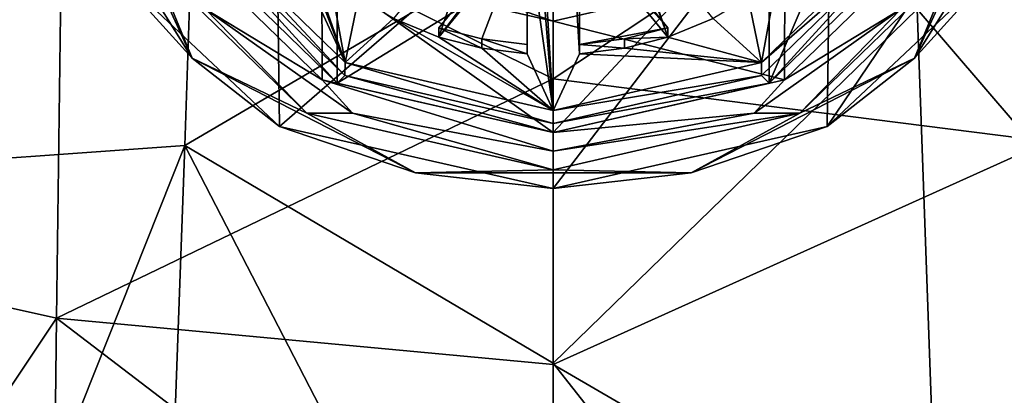
# Model space of a CAD drawing. Units: millimetres. Extents: x -26 to 67, y -2 to 126.
# Drawn here: x -10 to 9, y 78 to 85 of the extents above; entities that cross this region are included whole.
import ezdxf

# ---------------------------------------------------------------- set-up
doc = ezdxf.new("R2010")
doc.units = ezdxf.units.MM
doc.header["$LTSCALE"] = 65.185185
for name, color, linetype in [('285', 7, 'CONTINUOUS'), ('287', 7, 'CONTINUOUS'), ('288', 7, 'CONTINUOUS'), ('289', 7, 'CONTINUOUS'), ('291', 7, 'CONTINUOUS'), ('292', 7, 'CONTINUOUS'), ('293', 7, 'CONTINUOUS'), ('294', 7, 'CONTINUOUS'), ('296', 7, 'CONTINUOUS'), ('297', 7, 'CONTINUOUS'), ('30', 7, 'CONTINUOUS'), ('307', 7, 'CONTINUOUS'), ('308', 7, 'CONTINUOUS'), ('309', 7, 'CONTINUOUS'), ('31', 7, 'CONTINUOUS'), ('310', 7, 'CONTINUOUS'), ('312', 7, 'CONTINUOUS'), ('313', 7, 'CONTINUOUS'), ('314', 7, 'CONTINUOUS'), ('330', 7, 'CONTINUOUS'), ('331', 7, 'CONTINUOUS'), ('332', 7, 'CONTINUOUS'), ('336', 7, 'CONTINUOUS'), ('337', 7, 'CONTINUOUS'), ('338', 7, 'CONTINUOUS'), ('37', 7, 'CONTINUOUS'), ('38', 7, 'CONTINUOUS')]:
    doc.layers.add(name, color=color, linetype=linetype)

msp = doc.modelspace()

# ---------------------------------------------------------------- linework, layer by layer
at = {"layer": '285', "linetype": 'Continuous'}
for points in [[(-8.5, 86.496, 104.899), (-5.29, 89.136, 96.145), (-5.214, 83.401, 101.803), (-8.5, 86.496, 104.899)], [(-5.29, 89.136, 96.145), (0, 87.921, 94.93), (-5.214, 83.401, 101.803), (-5.29, 89.136, 96.145)], [(-5.214, 83.401, 101.803), (0, 87.921, 94.93), (0, 82.224, 100.627), (-5.214, 83.401, 101.803)]]:
    msp.add_3dface(points, dxfattribs=at)
at = {"layer": '287', "linetype": 'Continuous'}
for points in [[(-7.607, 86.484, 105.594), (-8.5, 88.234, 107.344), (-6.877, 84.702, 103.811), (-7.607, 86.484, 105.594)], [(8.5, 88.234, 107.344), (7.607, 86.484, 105.594), (6.877, 84.702, 103.811), (8.5, 88.234, 107.344)], [(-4.694, 83.653, 102.763), (-7.607, 86.484, 105.594), (-6.877, 84.702, 103.811), (-4.694, 83.653, 102.763)], [(7.607, 86.484, 105.594), (4.693, 83.653, 102.763), (6.877, 84.702, 103.811), (7.607, 86.484, 105.594)], [(-2.626, 82.518, 101.628), (-4.694, 83.653, 102.763), (-6.877, 84.702, 103.811), (-2.626, 82.518, 101.628)], [(6.877, 84.702, 103.811), (4.693, 83.653, 102.763), (2.626, 82.518, 101.628), (6.877, 84.702, 103.811)], [(0, 82.578, 101.687), (-4.694, 83.653, 102.763), (-2.626, 82.518, 101.628), (0, 82.578, 101.687)], [(4.693, 83.653, 102.763), (0, 82.578, 101.687), (2.626, 82.518, 101.628), (4.693, 83.653, 102.763)], [(2.626, 82.518, 101.628), (0, 82.578, 101.687), (-2.626, 82.518, 101.628), (2.626, 82.518, 101.628)]]:
    msp.add_3dface(points, dxfattribs=at)
at = {"layer": '288', "linetype": 'Continuous'}
for points in [[(-4.401, 84.294, 102.696), (-4.408, 86.419, 100.579), (-7.132, 86.947, 105.349), (-4.401, 84.294, 102.696)], [(0, 85.406, 99.566), (-4.408, 86.419, 100.579), (0, 83.285, 101.687), (0, 85.406, 99.566)], [(0, 83.285, 101.687), (-4.408, 86.419, 100.579), (-4.401, 84.294, 102.696), (0, 83.285, 101.687)]]:
    msp.add_3dface(points, dxfattribs=at)
at = {"layer": '289', "linetype": 'Continuous'}
for points in [[(-4.408, 86.419, 100.579), (0, 85.406, 99.566), (-4.203, 86.867, 100.532), (-4.408, 86.419, 100.579)], [(-4.203, 86.867, 100.532), (0, 85.406, 99.566), (0, 85.901, 99.566), (-4.203, 86.867, 100.532)]]:
    msp.add_3dface(points, dxfattribs=at)
at = {"layer": '291', "linetype": 'Continuous'}
for points in [[(0, 87.921, 94.93), (5.29, 89.136, 96.145), (0, 82.224, 100.627), (0, 87.921, 94.93)], [(0, 82.224, 100.627), (5.29, 89.136, 96.145), (5.214, 83.401, 101.803), (0, 82.224, 100.627)], [(5.214, 83.401, 101.803), (5.29, 89.136, 96.145), (8.5, 88.264, 103.131), (5.214, 83.401, 101.803)], [(8.5, 86.496, 104.899), (5.214, 83.401, 101.803), (8.5, 88.264, 103.131), (8.5, 86.496, 104.899)]]:
    msp.add_3dface(points, dxfattribs=at)
at = {"layer": '292', "linetype": 'Continuous'}
for points in [[(-6.877, 84.702, 103.811), (-8.5, 88.234, 107.344), (-8.5, 87.291, 106.225), (-6.877, 84.702, 103.811)], [(8.5, 88.234, 107.344), (6.877, 84.702, 103.811), (8.5, 87.291, 106.225), (8.5, 88.234, 107.344)], [(-8.5, 86.496, 104.899), (-6.877, 84.702, 103.811), (-8.5, 87.291, 106.225), (-8.5, 86.496, 104.899)], [(6.877, 84.702, 103.811), (8.5, 86.496, 104.899), (8.5, 87.291, 106.225), (6.877, 84.702, 103.811)], [(-8.5, 86.496, 104.899), (-5.214, 83.401, 101.803), (-6.877, 84.702, 103.811), (-8.5, 86.496, 104.899)], [(6.877, 84.702, 103.811), (5.214, 83.401, 101.803), (8.5, 86.496, 104.899), (6.877, 84.702, 103.811)], [(-5.214, 83.401, 101.803), (-2.626, 82.518, 101.628), (-6.877, 84.702, 103.811), (-5.214, 83.401, 101.803)], [(6.877, 84.702, 103.811), (2.626, 82.518, 101.628), (5.214, 83.401, 101.803), (6.877, 84.702, 103.811)], [(-5.214, 83.401, 101.803), (0, 82.224, 100.627), (-2.626, 82.518, 101.628), (-5.214, 83.401, 101.803)], [(2.626, 82.518, 101.628), (0, 82.224, 100.627), (5.214, 83.401, 101.803), (2.626, 82.518, 101.628)], [(0, 82.224, 100.627), (2.626, 82.518, 101.628), (-2.626, 82.518, 101.628), (0, 82.224, 100.627)]]:
    msp.add_3dface(points, dxfattribs=at)
at = {"layer": '293', "linetype": 'Continuous'}
for points in [[(7.132, 86.947, 105.349), (4.408, 86.419, 100.579), (4.401, 84.293, 102.696), (7.132, 86.947, 105.349)], [(4.408, 86.419, 100.579), (0, 85.406, 99.566), (4.401, 84.293, 102.696), (4.408, 86.419, 100.579)], [(0, 85.406, 99.566), (0, 83.285, 101.687), (4.401, 84.293, 102.696), (0, 85.406, 99.566)]]:
    msp.add_3dface(points, dxfattribs=at)
at = {"layer": '294', "linetype": 'Continuous'}
msp.add_3dface([(0, 85.901, 99.566), (0, 85.406, 99.566), (4.408, 86.419, 100.579), (0, 85.901, 99.566)], dxfattribs=at)
at = {"layer": '296', "linetype": 'Continuous'}
for points in [[(-4.401, 84.294, 102.696), (-7.132, 86.947, 105.349), (-6.622, 85.635, 104.537), (-4.401, 84.294, 102.696)], [(-7.607, 86.484, 105.594), (-4.694, 83.653, 102.763), (-6.622, 85.635, 104.537), (-7.607, 86.484, 105.594)], [(-4.694, 83.653, 102.763), (-3.823, 83.656, 102.558), (-6.622, 85.635, 104.537), (-4.694, 83.653, 102.763)], [(-3.823, 83.656, 102.558), (-4.401, 84.294, 102.696), (-6.622, 85.635, 104.537), (-3.823, 83.656, 102.558)], [(0, 83.285, 101.687), (-4.401, 84.294, 102.696), (0, 82.931, 101.834), (0, 83.285, 101.687)], [(0, 82.931, 101.834), (-4.401, 84.294, 102.696), (-3.823, 83.656, 102.558), (0, 82.931, 101.834)], [(-4.694, 83.653, 102.763), (0, 82.578, 101.687), (-3.823, 83.656, 102.558), (-4.694, 83.653, 102.763)], [(0, 82.578, 101.687), (0, 82.931, 101.834), (-3.823, 83.656, 102.558), (0, 82.578, 101.687)]]:
    msp.add_3dface(points, dxfattribs=at)
at = {"layer": '297', "linetype": 'Continuous'}
for points in [[(7.132, 86.947, 105.349), (4.401, 84.293, 102.696), (6.622, 85.635, 104.537), (7.132, 86.947, 105.349)], [(4.693, 83.653, 102.763), (7.607, 86.484, 105.594), (6.622, 85.635, 104.537), (4.693, 83.653, 102.763)], [(4.693, 83.653, 102.763), (6.622, 85.635, 104.537), (3.823, 83.656, 102.558), (4.693, 83.653, 102.763)], [(6.622, 85.635, 104.537), (4.401, 84.293, 102.696), (3.823, 83.656, 102.558), (6.622, 85.635, 104.537)], [(4.401, 84.293, 102.696), (0, 83.285, 101.687), (3.823, 83.656, 102.558), (4.401, 84.293, 102.696)], [(0, 82.931, 101.834), (4.693, 83.653, 102.763), (3.823, 83.656, 102.558), (0, 82.931, 101.834)], [(0, 83.285, 101.687), (0, 82.931, 101.834), (3.823, 83.656, 102.558), (0, 83.285, 101.687)], [(0, 82.578, 101.687), (4.693, 83.653, 102.763), (0, 82.931, 101.834), (0, 82.578, 101.687)]]:
    msp.add_3dface(points, dxfattribs=at)
at = {"layer": '30', "linetype": 'Continuous'}
for points in [[(-6.505, 98.475, 0.23), (-7.018, 83.04, -11.301), (-13.077, 82.61, -8.764), (-6.505, 98.475, 0.23)], [(-6.505, 98.475, 0.23), (-13.077, 82.61, -8.764), (-12.423, 97.767, 2.105), (-6.505, 98.475, 0.23)], [(-6.505, 98.475, 0.23), (0, 87.155, -9.806), (-7.018, 83.04, -11.301), (-6.505, 98.475, 0.23)], [(0, 87.155, -9.806), (0, 78.895, -14.56), (-7.018, 83.04, -11.301), (0, 87.155, -9.806)], [(-7.018, 83.04, -11.301), (-7.643, 65.895, -18.558), (-13.883, 65.813, -15.385), (-7.018, 83.04, -11.301)], [(-7.018, 83.04, -11.301), (-13.883, 65.813, -15.385), (-13.077, 82.61, -8.764), (-7.018, 83.04, -11.301)], [(-7.018, 83.04, -11.301), (0, 69.464, -18.605), (-7.643, 65.895, -18.558), (-7.018, 83.04, -11.301)], [(0, 78.895, -14.56), (0, 69.464, -18.605), (-7.018, 83.04, -11.301), (0, 78.895, -14.56)]]:
    msp.add_3dface(points, dxfattribs=at)
at = {"layer": '307', "color": 252, "linetype": 'Continuous', "true_color": 0x8c8c8c}
for points in [[(-6.657, 86.705, 105.815), (-4.114, 87.695, 99.875), (-4.114, 84.23, 103.34), (-6.657, 86.705, 105.815)], [(-4.114, 87.695, 99.875), (0, 86.75, 98.93), (-4.114, 84.23, 103.34), (-4.114, 87.695, 99.875)], [(-4.114, 84.23, 103.34), (0, 86.75, 98.93), (0, 83.285, 102.394), (-4.114, 84.23, 103.34)]]:
    msp.add_3dface(points, dxfattribs=at)
at = {"layer": '308', "color": 252, "linetype": 'Continuous', "true_color": 0x8c8c8c}
for points in [[(-6.657, 86.705, 105.815), (-4.114, 84.23, 103.34), (-6.42, 86.76, 105.869), (-6.657, 86.705, 105.815)], [(-6.42, 86.76, 105.869), (-4.114, 84.23, 103.34), (-3.968, 84.373, 103.483), (-6.42, 86.76, 105.869)], [(3.968, 84.373, 103.483), (4.114, 84.23, 103.34), (6.42, 86.76, 105.869), (3.968, 84.373, 103.483)], [(4.114, 84.23, 103.34), (6.657, 86.705, 105.815), (6.42, 86.76, 105.869), (4.114, 84.23, 103.34)], [(-4.114, 84.23, 103.34), (0, 83.285, 102.394), (-3.968, 84.373, 103.483), (-4.114, 84.23, 103.34)], [(0, 83.285, 102.394), (0, 83.461, 102.571), (-3.968, 84.373, 103.483), (0, 83.285, 102.394)], [(0, 83.461, 102.571), (4.114, 84.23, 103.34), (3.968, 84.373, 103.483), (0, 83.461, 102.571)], [(0, 83.285, 102.394), (4.114, 84.23, 103.34), (0, 83.461, 102.571), (0, 83.285, 102.394)]]:
    msp.add_3dface(points, dxfattribs=at)
at = {"layer": '309', "color": 252, "linetype": 'Continuous', "true_color": 0x8c8c8c}
for points in [[(-6.42, 86.76, 105.869), (-3.968, 84.373, 103.483), (-6.42, 87.007, 105.622), (-6.42, 86.76, 105.869)], [(-6.42, 87.007, 105.622), (-3.968, 84.373, 103.483), (-3.967, 84.62, 103.235), (-6.42, 87.007, 105.622)], [(-3.968, 84.373, 103.483), (0, 83.461, 102.571), (-3.967, 84.62, 103.235), (-3.968, 84.373, 103.483)], [(0, 83.461, 102.571), (0, 83.709, 102.324), (-3.967, 84.62, 103.235), (0, 83.461, 102.571)]]:
    msp.add_3dface(points, dxfattribs=at)
at = {"layer": '31', "linetype": 'Continuous'}
for points in [[(-17.055, 81.439, 24.343), (-9.343, 88.922, 34.823), (-16.975, 91.817, 32.446), (-17.055, 81.439, 24.343)], [(-9.46, 79.753, 27.747), (-9.343, 88.922, 34.823), (-17.055, 81.439, 24.343), (-9.46, 79.753, 27.747)], [(-9.343, 88.922, 34.823), (-9.46, 79.753, 27.747), (0, 84.311, 32.193), (-9.343, 88.922, 34.823)], [(0, 88.77, 36.668), (-9.343, 88.922, 34.823), (0, 84.311, 32.193), (0, 88.77, 36.668)], [(0, 84.311, 32.193), (-9.46, 79.753, 27.747), (0, 78.871, 28.69), (0, 84.311, 32.193)], [(-17.126, 68.276, 19.962), (-9.46, 79.753, 27.747), (-17.055, 81.439, 24.343), (-17.126, 68.276, 19.962)], [(-9.601, 67.885, 24.064), (-9.46, 79.753, 27.747), (-17.126, 68.276, 19.962), (-9.601, 67.885, 24.064)], [(-9.46, 79.753, 27.747), (-9.601, 67.885, 24.064), (0, 72.53, 26.307), (-9.46, 79.753, 27.747)], [(0, 78.871, 28.69), (-9.46, 79.753, 27.747), (0, 72.53, 26.307), (0, 78.871, 28.69)]]:
    msp.add_3dface(points, dxfattribs=at)
at = {"layer": '310', "color": 252, "linetype": 'Continuous', "true_color": 0x8c8c8c}
for points in [[(-1.359, 85.073, 103.334), (-0.5, 87.339, 105.6), (-2.18, 85.282, 103.543), (-1.359, 85.073, 103.334)], [(-0.5, 84.963, 103.224), (-0.5, 87.339, 105.6), (-1.359, 85.073, 103.334), (-0.5, 84.963, 103.224)], [(2.18, 85.282, 103.543), (0.5, 87.339, 105.6), (0.5, 84.963, 103.224), (2.18, 85.282, 103.543)], [(1.359, 85.073, 103.334), (2.18, 85.282, 103.543), (0.5, 84.963, 103.224), (1.359, 85.073, 103.334)]]:
    msp.add_3dface(points, dxfattribs=at)
at = {"layer": '312', "color": 252, "linetype": 'Continuous', "true_color": 0x8c8c8c}
for points in [[(4.114, 87.695, 99.875), (6.657, 90.17, 102.35), (4.114, 84.23, 103.34), (4.114, 87.695, 99.875)], [(6.657, 90.17, 102.35), (6.657, 86.705, 105.815), (4.114, 84.23, 103.34), (6.657, 90.17, 102.35)], [(0, 86.75, 98.93), (4.114, 87.695, 99.875), (0, 83.285, 102.394), (0, 86.75, 98.93)], [(0, 83.285, 102.394), (4.114, 87.695, 99.875), (4.114, 84.23, 103.34), (0, 83.285, 102.394)]]:
    msp.add_3dface(points, dxfattribs=at)
at = {"layer": '313', "color": 252, "linetype": 'Continuous', "true_color": 0x8c8c8c}
for points in [[(3.967, 84.62, 103.235), (6.42, 86.76, 105.869), (6.42, 87.007, 105.622), (3.967, 84.62, 103.235)], [(3.968, 84.373, 103.483), (6.42, 86.76, 105.869), (3.967, 84.62, 103.235), (3.968, 84.373, 103.483)], [(0, 83.709, 102.324), (3.968, 84.373, 103.483), (3.967, 84.62, 103.235), (0, 83.709, 102.324)], [(0, 83.461, 102.571), (3.968, 84.373, 103.483), (0, 83.709, 102.324), (0, 83.461, 102.571)]]:
    msp.add_3dface(points, dxfattribs=at)
at = {"layer": '314', "color": 252, "linetype": 'Continuous', "true_color": 0x8c8c8c}
for points in [[(0, 83.709, 102.324), (0, 93.255, 111.87), (-0.5, 92.177, 110.792), (0, 83.709, 102.324)], [(0, 93.255, 111.87), (0, 83.709, 102.324), (0.5, 84.786, 103.401), (0, 93.255, 111.87)], [(0.5, 87.162, 105.777), (0, 93.255, 111.87), (0.5, 84.786, 103.401), (0.5, 87.162, 105.777)], [(0, 83.709, 102.324), (-0.5, 92.177, 110.792), (-0.5, 89.801, 108.416), (0, 83.709, 102.324)], [(-6.42, 89.957, 108.572), (-6.42, 87.007, 105.622), (-3.967, 84.62, 103.235), (-6.42, 89.957, 108.572)], [(-6.42, 89.957, 108.572), (-3.967, 84.62, 103.235), (-5.071, 87.521, 106.136), (-6.42, 89.957, 108.572)], [(0, 83.709, 102.324), (-0.5, 89.801, 108.416), (-0.5, 87.162, 105.777), (0, 83.709, 102.324)], [(0.5, 89.801, 108.416), (0.5, 87.162, 105.777), (2.18, 85.105, 103.719), (0.5, 89.801, 108.416)], [(0.5, 89.801, 108.416), (2.18, 85.105, 103.719), (1.366, 87.516, 106.131), (0.5, 89.801, 108.416)], [(-5.071, 87.521, 106.136), (-3.967, 84.62, 103.235), (-4.776, 86.94, 105.555), (-5.071, 87.521, 106.136)], [(-3.046, 85.458, 104.073), (-2.18, 85.105, 103.719), (-1.366, 87.516, 106.131), (-3.046, 85.458, 104.073)], [(-2.18, 85.105, 103.719), (-0.5, 87.162, 105.777), (-1.366, 87.516, 106.131), (-2.18, 85.105, 103.719)], [(2.18, 85.105, 103.719), (3.046, 85.458, 104.073), (1.366, 87.516, 106.131), (2.18, 85.105, 103.719)], [(0, 83.709, 102.324), (-0.5, 87.162, 105.777), (-0.5, 84.786, 103.401), (0, 83.709, 102.324)], [(-4.776, 86.94, 105.555), (-3.967, 84.62, 103.235), (-4.276, 86.328, 104.943), (-4.776, 86.94, 105.555)], [(3.967, 84.62, 103.235), (6.42, 87.007, 105.622), (4.276, 86.328, 104.943), (3.967, 84.62, 103.235)], [(-4.276, 86.328, 104.943), (-3.967, 84.62, 103.235), (-3.712, 85.857, 104.472), (-4.276, 86.328, 104.943)], [(3.712, 85.857, 104.472), (3.967, 84.62, 103.235), (4.276, 86.328, 104.943), (3.712, 85.857, 104.472)], [(-3.712, 85.857, 104.472), (-3.967, 84.62, 103.235), (-3.046, 85.458, 104.073), (-3.712, 85.857, 104.472)], [(3.046, 85.458, 104.073), (3.967, 84.62, 103.235), (3.712, 85.857, 104.472), (3.046, 85.458, 104.073)], [(-3.967, 84.62, 103.235), (0, 83.709, 102.324), (-3.046, 85.458, 104.073), (-3.967, 84.62, 103.235)], [(0, 83.709, 102.324), (-2.18, 85.105, 103.719), (-3.046, 85.458, 104.073), (0, 83.709, 102.324)], [(2.18, 85.105, 103.719), (3.967, 84.62, 103.235), (3.046, 85.458, 104.073), (2.18, 85.105, 103.719)], [(-2.18, 85.105, 103.719), (0, 83.709, 102.324), (-1.359, 84.896, 103.511), (-2.18, 85.105, 103.719)], [(1.359, 84.896, 103.511), (3.967, 84.62, 103.235), (2.18, 85.105, 103.719), (1.359, 84.896, 103.511)], [(-1.359, 84.896, 103.511), (0, 83.709, 102.324), (-0.5, 84.786, 103.401), (-1.359, 84.896, 103.511)], [(0, 83.709, 102.324), (3.967, 84.62, 103.235), (0.5, 84.786, 103.401), (0, 83.709, 102.324)], [(0.5, 84.786, 103.401), (3.967, 84.62, 103.235), (1.359, 84.896, 103.511), (0.5, 84.786, 103.401)]]:
    msp.add_3dface(points, dxfattribs=at)
at = {"layer": '330', "color": 252, "linetype": 'Continuous', "true_color": 0x8c8c8c}
for points in [[(0.5, 87.339, 105.6), (2.18, 85.282, 103.543), (0.5, 87.162, 105.777), (0.5, 87.339, 105.6)], [(0.5, 87.162, 105.777), (2.18, 85.282, 103.543), (2.18, 85.105, 103.719), (0.5, 87.162, 105.777)]]:
    msp.add_3dface(points, dxfattribs=at)
at = {"layer": '331', "color": 252, "linetype": 'Continuous', "true_color": 0x8c8c8c}
for points in [[(2.18, 85.282, 103.543), (1.359, 85.073, 103.334), (2.18, 85.105, 103.719), (2.18, 85.282, 103.543)], [(1.359, 85.073, 103.334), (0.5, 84.963, 103.224), (1.359, 84.896, 103.511), (1.359, 85.073, 103.334)], [(0.5, 84.963, 103.224), (0.5, 84.786, 103.401), (1.359, 84.896, 103.511), (0.5, 84.963, 103.224)], [(1.359, 85.073, 103.334), (1.359, 84.896, 103.511), (2.18, 85.105, 103.719), (1.359, 85.073, 103.334)]]:
    msp.add_3dface(points, dxfattribs=at)
at = {"layer": '332', "color": 252, "linetype": 'Continuous', "true_color": 0x8c8c8c}
for points in [[(0.5, 84.963, 103.224), (0.5, 87.339, 105.6), (0.5, 84.786, 103.401), (0.5, 84.963, 103.224)], [(0.5, 87.339, 105.6), (0.5, 87.162, 105.777), (0.5, 84.786, 103.401), (0.5, 87.339, 105.6)]]:
    msp.add_3dface(points, dxfattribs=at)
at = {"layer": '336', "color": 252, "linetype": 'Continuous', "true_color": 0x8c8c8c}
for points in [[(-0.5, 87.339, 105.6), (-0.5, 84.963, 103.224), (-0.5, 87.162, 105.777), (-0.5, 87.339, 105.6)], [(-0.5, 87.162, 105.777), (-0.5, 84.963, 103.224), (-0.5, 84.786, 103.401), (-0.5, 87.162, 105.777)]]:
    msp.add_3dface(points, dxfattribs=at)
at = {"layer": '337', "color": 252, "linetype": 'Continuous', "true_color": 0x8c8c8c}
for points in [[(-1.359, 85.073, 103.334), (-2.18, 85.282, 103.543), (-1.359, 84.896, 103.511), (-1.359, 85.073, 103.334)], [(-2.18, 85.282, 103.543), (-2.18, 85.105, 103.719), (-1.359, 84.896, 103.511), (-2.18, 85.282, 103.543)], [(-0.5, 84.963, 103.224), (-1.359, 85.073, 103.334), (-0.5, 84.786, 103.401), (-0.5, 84.963, 103.224)], [(-1.359, 85.073, 103.334), (-1.359, 84.896, 103.511), (-0.5, 84.786, 103.401), (-1.359, 85.073, 103.334)]]:
    msp.add_3dface(points, dxfattribs=at)
at = {"layer": '338', "color": 252, "linetype": 'Continuous', "true_color": 0x8c8c8c}
for points in [[(-2.18, 85.282, 103.543), (-0.5, 87.339, 105.6), (-2.18, 85.105, 103.719), (-2.18, 85.282, 103.543)], [(-0.5, 87.339, 105.6), (-0.5, 87.162, 105.777), (-2.18, 85.105, 103.719), (-0.5, 87.339, 105.6)]]:
    msp.add_3dface(points, dxfattribs=at)
at = {"layer": '37', "linetype": 'Continuous'}
for points in [[(6.93, 85.635, -9.776), (12.676, 91.814, -2.916), (13.277, 78.239, -10.921), (6.93, 85.635, -9.776)], [(0, 78.895, -14.56), (0, 87.155, -9.806), (6.93, 85.635, -9.776), (0, 78.895, -14.56)], [(7.513, 69.338, -17.436), (0, 78.895, -14.56), (6.93, 85.635, -9.776), (7.513, 69.338, -17.436)], [(7.513, 69.338, -17.436), (6.93, 85.635, -9.776), (13.277, 78.239, -10.921), (7.513, 69.338, -17.436)], [(0, 69.464, -18.605), (0, 78.895, -14.56), (7.513, 69.338, -17.436), (0, 69.464, -18.605)]]:
    msp.add_3dface(points, dxfattribs=at)
at = {"layer": '38', "linetype": 'Continuous'}
for points in [[(0, 88.77, 36.668), (0, 84.311, 32.193), (9.3, 90.473, 36.7), (0, 88.77, 36.668)], [(9.3, 90.473, 36.7), (0, 84.311, 32.193), (9.418, 83.115, 29.755), (9.3, 90.473, 36.7)], [(0, 84.311, 32.193), (0, 78.871, 28.69), (9.418, 83.115, 29.755), (0, 84.311, 32.193)], [(9.418, 83.115, 29.755), (0, 78.871, 28.69), (9.523, 73.325, 25.19), (9.418, 83.115, 29.755)], [(0, 78.871, 28.69), (0, 72.53, 26.307), (9.523, 73.325, 25.19), (0, 78.871, 28.69)]]:
    msp.add_3dface(points, dxfattribs=at)

doc.saveas('drawing.dxf')
